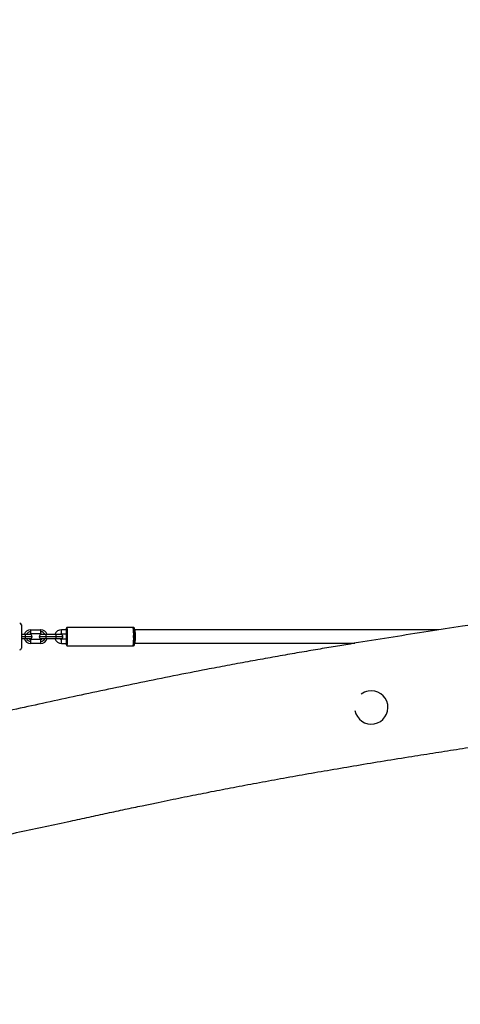
# Model space of a CAD drawing. Units: millimetres. Extents: x 56 to 352, y 31 to 273.
# Drawn here: x 196 to 209, y 195 to 224 of the extents above; entities that cross this region are included whole.
import ezdxf

# ---------------------------------------------------------------- set-up
doc = ezdxf.new("R2010")
doc.units = ezdxf.units.MM
doc.styles.add('SLDTEXTSTYLE0', font='TXT', dxfattribs={"width": 0.75})
doc.dimstyles.new('SLDDIMSTYLE0', dxfattribs={"dimtxt": 3.5, "dimasz": 4, "dimexe": 0, "dimexo": 0.0625, "dimgap": 0.875, "dimtad": 1, "dimlfac": 40, "dimrnd": 1e-09, "dimzin": 12, "dimdsep": 46, "dimtxsty": 'SLDTEXTSTYLE0', "dimsah": 1, "dimcen": 0.09, "dimadec": 0, "dimazin": 3, "dimtfac": 1, "dimtofl": 0, "dimtmove": 0, "dimatfit": 3, "dimfxl": 0, "dimfrac": 2, "dimtolj": 1, "dimtzin": 12, "dimarcsym": 0})

# ---------------------------------------------------------------- blocks, each defined once
blk = doc.blocks.new('_D_5')
at = {"color": 7, "linetype": 'Continuous', "lineweight": 0}
for p, q in [((121.576, 144.646), (121.576, 262.585)), ((314.675, 74.587), (314.675, 262.585)), ((121.576, 261.585), (314.675, 261.585))]:
    blk.add_line(p, q, dxfattribs=at)
at = {"color": 7, "linetype": 'Continuous', "lineweight": 18}
for points in [[(121.576, 261.585), (125.576, 261.077), (125.576, 262.093)], [(314.675, 261.585), (310.675, 262.093), (310.675, 261.077)]]:
    blk.add_solid(points, dxfattribs=at)
at = {"color": 7, "linetype": 'Continuous', "lineweight": 18, "insert": (212.953, 266.096), "char_height": 3.5, "attachment_point": 1, "style": 'SLDTEXTSTYLE0'}
blk.add_mtext('7720', dxfattribs=at)
blk = doc.blocks.new('_D_6')
at = {"color": 7, "linetype": 'Continuous', "lineweight": 0}
for p, q in [((84.076, 144.646), (84.076, 269.462)), ((352.175, 213.372), (352.175, 269.462)), ((84.076, 268.462), (352.175, 268.462))]:
    blk.add_line(p, q, dxfattribs=at)
at = {"color": 7, "linetype": 'Continuous', "lineweight": 18}
for points in [[(84.076, 268.462), (88.076, 267.954), (88.076, 268.97)], [(352.175, 268.462), (348.175, 268.97), (348.175, 267.954)]]:
    blk.add_solid(points, dxfattribs=at)
at = {"color": 7, "linetype": 'Continuous', "lineweight": 18, "insert": (211.66, 272.974), "char_height": 3.5, "attachment_point": 1, "style": 'SLDTEXTSTYLE0'}
blk.add_mtext('10720', dxfattribs=at)

msp = doc.modelspace()

# ---------------------------------------------------------------- linework, layer by layer
at = {"color": 7, "linetype": 'Continuous', "lineweight": 25}
for p, q in [((195.78179, 205.99559), (195.78179, 205.29558)), ((196.0627, 205.85183), (196.36249, 205.85183)), ((196.36249, 205.72683), (196.0627, 205.72683)), ((196.98845, 205.72682), (197.13693, 205.72423)), ((197.13693, 205.84924), (196.99064, 205.85179)), ((199.148, 205.92058), (197.16192, 205.92058)), ((199.20421, 205.84558), (199.19036, 205.84558)), ((208.33519, 205.84558), (199.20421, 205.84558)), ((195.90574, 205.70808), (195.78179, 205.70808)), ((195.78179, 205.58309), (195.90574, 205.58309)), ((196.04407, 205.70808), (195.90574, 205.70808)), ((195.90574, 205.58309), (196.04407, 205.58309)), ((196.0627, 205.56433), (196.36249, 205.56433)), ((196.36249, 205.43933), (196.0627, 205.43933)), ((196.31876, 205.64557), (196.53265, 205.64557)), ((196.38112, 205.70808), (196.38121, 205.70808)), ((196.38121, 205.58309), (196.38112, 205.58309)), ((196.53029, 205.70808), (196.38121, 205.70808)), ((196.38121, 205.58309), (196.53029, 205.58309)), ((196.83007, 205.70808), (196.53029, 205.70808)), ((196.53029, 205.58309), (196.83007, 205.58309)), ((196.53265, 205.64557), (196.83243, 205.64557)), ((196.9684, 205.70808), (196.83007, 205.70808)), ((196.83007, 205.58309), (196.9684, 205.58309)), ((197.13693, 205.56693), (196.98845, 205.56435)), ((196.99064, 205.43937), (197.13693, 205.44192)), ((199.19033, 205.44558), (199.20421, 205.44558)), ((199.20421, 205.44558), (205.81334, 205.44558)), ((197.16192, 205.37058), (199.148, 205.37058))]:
    msp.add_line(p, q, dxfattribs=at)
at = {"color": 8, "linetype": 'Continuous', "lineweight": 25}
for p, q in [((195.78179, 205.64557), (195.9081, 205.64557)), ((195.9081, 205.64557), (196.10656, 205.64557)), ((196.31862, 205.64557), (196.31876, 205.64557)), ((196.83243, 205.64557), (197.03091, 205.64557))]:
    msp.add_line(p, q, dxfattribs=at)
at = {"color": 8, "linetype": 'Continuous', "lineweight": 25, "flags": 128}
for points in [[(197.13786, 205.89435), (197.13738, 205.89529), (197.13558, 205.89303), (197.13517, 205.89113)], [(197.13549, 205.39851), (197.13558, 205.39812), (197.13738, 205.39587), (197.13763, 205.39628)]]:
    msp.add_lwpolyline(points, dxfattribs=at)
at = {"color": 7, "linetype": 'Continuous', "lineweight": 25}
for centre, radius, start, end in [((195.73179, 205.99558), 0.05, 0, 90), ((196.06273, 205.64573), 0.2061, 90.009708, 162.392063), ((196.06271, 205.64566), 0.08117, 90.006984, 129.737087), ((195.64889, 205.80491), 0.41646, 357.856154, 6.469299), ((195.64889, 205.77375), 0.41646, 353.530701, 2.143846), ((196.36242, 205.64569), 0.20614, 17.615694, 89.982536), ((196.36246, 205.64562), 0.08121, 50.273012, 89.982917), ((196.98706, 205.64573), 0.20609, 89.00678, 162.392247), ((196.98703, 205.64569), 0.08113, 88.996216, 129.74705), ((196.32397, 205.80092), 0.66861, 353.636347, 4.363641), ((203.62622, 205.64558), 6.49872, 179.305216, 180.694784), ((197.52579, 205.83553), 0.39456, 171.899197, 177.994915), ((195.15378, 205.70203), 1.99338, 358.377046, 5.53651), ((196.06272, 205.64541), 0.20608, 197.603794, 269.994435), ((196.06265, 205.64534), 0.08101, 230.221677, 270.034252), ((196.04406, 205.64558), 0.0625, 0, 90), ((196.04406, 205.64558), 0.0625, 270, 0), ((195.64889, 205.51741), 0.41646, 357.856154, 6.469299), ((195.6491, 205.48625), 0.41625, 353.52855, 2.145997), ((196.38112, 205.64558), 0.0625, 90, 180), ((196.38112, 205.64558), 0.0625, 180, 270), ((196.38124, 205.6456), 0.06247, 90.019126, 180.024603), ((196.38124, 205.64556), 0.06247, 179.986324, 269.980876), ((196.36252, 205.64538), 0.08105, 269.975859, 309.768212), ((196.36245, 205.64543), 0.2061, 270.009284, 342.392487), ((195.94791, 205.51746), 0.41722, 357.85315, 6.450478), ((195.94812, 205.48619), 0.41701, 353.547381, 2.148991), ((196.11774, 205.6612), 0.4152, 357.843057, 6.482397), ((196.1178, 205.62995), 0.41514, 353.517462, 2.156261), ((196.98708, 205.64545), 0.20611, 197.612021, 270.988952), ((196.987, 205.64537), 0.08104, 230.228754, 271.027979), ((196.9684, 205.64558), 0.0625, 0, 90), ((196.9684, 205.64558), 0.0625, 270, 0), ((196.32384, 205.49024), 0.66873, 355.637394, 6.362618), ((197.49297, 205.45351), 0.36169, 181.852562, 188.746712), ((195.22288, 205.58811), 1.92434, 354.279148, 1.711346), ((195.73179, 205.29558), 0.05, 270, 0), ((206.30653, 203.51483), 0.5, 190.36976, 100.36976), ((206.30653, 203.51483), 0.5, 100.36976, 127.384614)]:
    msp.add_arc(centre, radius, start, end, dxfattribs=at)
at = {"color": 8, "linetype": 'Continuous', "lineweight": 25}
for centre, radius, start, end in [((196.06507, 205.6457), 0.14363, 90.004882, 154.259908), ((196.36482, 205.6457), 0.14363, 25.740092, 89.995118), ((195.47365, 205.71921), 1.70024, 357.517759, 6.801779), ((197.45588, 205.71907), 1.70408, 357.528262, 6.791276), ((198.02154, 205.70082), 1.19149, 357.342574, 6.978685), ((196.06505, 205.64542), 0.14359, 205.730644, 270.004566), ((196.36485, 205.64542), 0.14359, 269.995434, 334.269356), ((195.32369, 205.57768), 1.84985, 353.571985, 2.103329), ((197.30244, 205.57788), 1.85717, 353.591312, 2.088963), ((198.02171, 205.59033), 1.19132, 353.020777, 2.657708)]:
    msp.add_arc(centre, radius, start, end, dxfattribs=at)
at = {"color": 7, "linetype": 'Continuous', "lineweight": 25}
for centre, end_param in [((197.13693, 205.78673), 6.28252638), ((197.13693, 205.50443), 6.28384424)]:
    msp.add_ellipse(centre, major_axis=(0, 0.06251), ratio=0.03772316, start_param=3.14159265, end_param=end_param, dxfattribs=at)
for points, knots in [([(241.31477, 211.8236), (241.14581, 211.79318), (240.78564, 211.72833), (240.23313, 211.62528), (239.59035, 211.50265), (238.88059, 211.36348), (238.10598, 211.20767), (237.32391, 211.04693), (236.52433, 210.87953), (235.69873, 210.70389), (234.84945, 210.52069), (233.98037, 210.33091), (233.23848, 210.16726), (232.62783, 210.03141), (232.14861, 209.92636), (231.65557, 209.82234), (231.14392, 209.7202), (230.61004, 209.62074), (230.07989, 209.52956), (229.5543, 209.44619), (229.03627, 209.37062), (228.50306, 209.29736), (227.96071, 209.22426), (227.3599, 209.14246), (226.70896, 209.05003), (226.01734, 208.94337), (225.37211, 208.83322), (224.77527, 208.7243), (224.22694, 208.61925), (223.70338, 208.51524), (223.20502, 208.41357), (222.73213, 208.31526), (222.28484, 208.22119), (221.8632, 208.13201), (221.46714, 208.04814), (221.09655, 207.96988), (220.7494, 207.8971), (220.41788, 207.82819), (219.94784, 207.73097), (219.33459, 207.60603), (218.57019, 207.45704), (217.79961, 207.31427), (217.01822, 207.17658), (216.2277, 207.04384), (215.52306, 206.9305), (214.90118, 206.83334), (214.36012, 206.75047), (213.79729, 206.6656), (213.20994, 206.578), (212.63155, 206.49232), (212.06244, 206.40814), (211.50339, 206.32528), (210.92036, 206.23843), (210.31447, 206.14761), (209.68851, 206.05312), (208.91933, 205.93606), (208.00877, 205.79575), (206.96403, 205.63175), (206.09982, 205.49285), (205.41284, 205.37994), (204.89239, 205.29292), (204.34687, 205.20006), (203.77793, 205.10131), (203.18951, 204.99706), (202.58562, 204.88772), (201.97021, 204.77381), (201.22712, 204.63306), (200.36139, 204.46416), (199.38057, 204.26586), (198.41291, 204.06384), (197.46598, 203.86103), (196.54342, 203.66089), (195.64416, 203.46699), (194.76181, 203.28482), (194.16793, 203.16691), (193.86717, 203.10957), (193.85679, 203.1076)], [0, 0, 0, 0, 0.01066657, 0.02273928, 0.03491672, 0.05131826, 0.06767079, 0.08400106, 0.10091769, 0.1184189, 0.1364374, 0.15488999, 0.1736801, 0.18363366, 0.19375233, 0.20415669, 0.21493695, 0.22616567, 0.23789902, 0.24836551, 0.25924166, 0.27044502, 0.28183328, 0.29327805, 0.30816409, 0.32273936, 0.3368279, 0.34890518, 0.36048572, 0.37155302, 0.38209457, 0.39210157, 0.40156844, 0.41049267, 0.41887479, 0.42671746, 0.43402532, 0.44091922, 0.44777534, 0.46387412, 0.47984329, 0.49622323, 0.51263709, 0.52921325, 0.5460916, 0.55702122, 0.56834618, 0.58011868, 0.59239725, 0.6052475, 0.61644506, 0.62813647, 0.64035607, 0.65306673, 0.66620502, 0.67969911, 0.70142818, 0.72348244, 0.74545393, 0.75585098, 0.76676258, 0.77825301, 0.7902416, 0.80264593, 0.81538263, 0.82836997, 0.84152751, 0.86236535, 0.88316432, 0.90369646, 0.92379175, 0.94335431, 0.96238141, 0.98097791, 0.9993438, 1, 1, 1, 1]), ([(194.56805, 199.53653), (194.69487, 199.56143), (195.08285, 199.6376), (195.72737, 199.76878), (196.4974, 199.93154), (197.19278, 200.0827), (197.81451, 200.21812), (198.36136, 200.33669), (198.89308, 200.45079), (199.371, 200.55201), (199.79413, 200.64042), (200.16209, 200.71638), (200.51442, 200.7882), (200.9563, 200.87723), (201.50351, 200.98552), (202.16819, 201.11393), (202.86017, 201.24427), (203.57997, 201.37631), (204.32328, 201.50908), (205.09004, 201.64236), (205.87987, 201.77597), (206.69454, 201.91003), (207.48506, 202.03705), (208.24244, 202.1566), (208.95821, 202.26798), (209.66854, 202.37718), (210.36801, 202.48359), (211.05159, 202.58661), (211.75293, 202.69151), (212.46928, 202.79785), (213.20051, 202.90584), (213.91066, 203.01088), (214.69894, 203.12836), (215.56628, 203.25997), (216.51584, 203.40918), (217.45798, 203.5645), (218.40368, 203.72966), (219.3331, 203.9026), (220.25291, 204.08539), (221.16518, 204.27575), (222.09818, 204.47436), (223.04988, 204.67664), (223.95272, 204.86405), (224.80836, 205.0343), (225.6173, 205.18651), (226.44634, 205.33088), (227.29075, 205.46183), (228.06038, 205.56927), (228.74465, 205.66095), (229.33473, 205.73982), (229.90477, 205.81868), (230.44923, 205.90053), (230.96618, 205.98519), (231.457, 206.07194), (231.93876, 206.1631), (232.41316, 206.2585), (232.88271, 206.35775), (233.33708, 206.45703), (233.78613, 206.55622), (234.33029, 206.67562), (234.97737, 206.8166), (235.68096, 206.96851), (236.13908, 207.06587), (236.34622, 207.10989)], [0, 0, 0, 0, 0.00912625, 0.02791951, 0.0464427, 0.06470478, 0.07817956, 0.0913849, 0.10422513, 0.11658757, 0.12588548, 0.13475065, 0.14311979, 0.15127676, 0.16657969, 0.18250911, 0.19907956, 0.21630354, 0.23419057, 0.25241007, 0.27127983, 0.29078638, 0.31075532, 0.32786885, 0.34498084, 0.3619532, 0.37865672, 0.394972, 0.41078831, 0.42874292, 0.44611155, 0.46298092, 0.47943761, 0.50240397, 0.52496147, 0.54736968, 0.56989373, 0.59280615, 0.61415783, 0.63612377, 0.65861099, 0.6815145, 0.70483108, 0.72373128, 0.74313188, 0.76297141, 0.78317091, 0.80348994, 0.81786226, 0.8319369, 0.84553949, 0.85850564, 0.87081909, 0.88253137, 0.89370128, 0.90544039, 0.91670021, 0.92758933, 0.93828185, 0.94917311, 0.96692815, 0.98504633, 1, 1, 1, 1]), ([(196.36484, 205.78933), (196.3648, 205.79752), (196.36473, 205.8139), (196.3642, 205.83455), (196.3634, 205.84901), (196.36279, 205.85089), (196.36249, 205.85183)], [0, 0, 0, 0, 0.24995752, 0.49996824, 0.750004, 1, 1, 1, 1]), ([(196.36249, 205.72683), (196.36279, 205.72777), (196.3634, 205.72964), (196.3642, 205.7441), (196.36473, 205.76476), (196.3648, 205.78114), (196.36484, 205.78933)], [0, 0, 0, 0, 0.249996, 0.50003176, 0.75004248, 1, 1, 1, 1]), ([(197.16207, 205.9201), (197.16059, 205.92022), (197.15602, 205.92059), (197.14925, 205.9176), (197.14334, 205.91294), (197.13978, 205.90808), (197.13765, 205.90361), (197.13642, 205.89981), (197.13597, 205.89741), (197.13573, 205.89614)], [0, 0, 0, 0, 0.073095799, 0.225031698, 0.352927109, 0.47272677, 0.600628214, 0.787725442, 1, 1, 1, 1]), ([(199.19446, 205.64557), (199.19445, 205.65318), (199.19443, 205.6753), (199.19416, 205.71153), (199.19356, 205.75244), (199.1927, 205.78991), (199.19156, 205.82279), (199.19024, 205.85009), (199.18861, 205.87152), (199.18723, 205.88311), (199.18521, 205.89193), (199.18245, 205.89944), (199.17666, 205.9083), (199.16743, 205.91593), (199.15699, 205.9205), (199.15019, 205.92006), (199.14799, 205.91992)], [0, 0, 0, 0, 0.0559123, 0.16257828, 0.26937633, 0.37632361, 0.48353091, 0.59129285, 0.70042406, 0.81428954, 0.85718935, 0.89046576, 0.91727934, 0.94888859, 0.98344441, 1, 1, 1, 1]), ([(195.9081, 205.64557), (195.90806, 205.65377), (195.90799, 205.67015), (195.90744, 205.69081), (195.90667, 205.70526), (195.90605, 205.70714), (195.90574, 205.70808)], [0, 0, 0, 0, 0.25006359, 0.50006306, 0.75001328, 1, 1, 1, 1]), ([(195.90574, 205.58309), (195.90605, 205.58402), (195.90667, 205.5859), (195.90744, 205.60035), (195.90799, 205.62101), (195.90806, 205.63739), (195.9081, 205.64557)], [0, 0, 0, 0, 0.25001669, 0.49999687, 0.7500263, 1, 1, 1, 1]), ([(196.83243, 205.64557), (196.8324, 205.65377), (196.83233, 205.67015), (196.83178, 205.69081), (196.83101, 205.70526), (196.83038, 205.70714), (196.83007, 205.70808)], [0, 0, 0, 0, 0.25006359, 0.50006306, 0.75001328, 1, 1, 1, 1]), ([(196.83007, 205.58309), (196.83038, 205.58402), (196.83101, 205.5859), (196.83178, 205.60035), (196.83233, 205.62101), (196.8324, 205.63739), (196.83243, 205.64557)], [0, 0, 0, 0, 0.25001669, 0.49999687, 0.7500263, 1, 1, 1, 1]), ([(199.14784, 205.3712), (199.14967, 205.37103), (199.15596, 205.37045), (199.16557, 205.37434), (199.17453, 205.38079), (199.18014, 205.38786), (199.18336, 205.39412), (199.18534, 205.39985), (199.18677, 205.40604), (199.18813, 205.41529), (199.18955, 205.43083), (199.19097, 205.45502), (199.1922, 205.48524), (199.1932, 205.52109), (199.19391, 205.56076), (199.19438, 205.60271), (199.19443, 205.63142), (199.19446, 205.64557)], [0, 0, 0, 0, 0.01382999, 0.04744061, 0.07494658, 0.09930981, 0.12172408, 0.14631283, 0.1858311, 0.2534174, 0.36108027, 0.46493979, 0.57443571, 0.68217829, 0.78930753, 0.89616067, 1, 1, 1, 1]), ([(197.13637, 205.39223), (197.13648, 205.39165), (197.13685, 205.38983), (197.13812, 205.38622), (197.14159, 205.38008), (197.14785, 205.37431), (197.15513, 205.37077), (197.16006, 205.37099), (197.16177, 205.37106)], [0, 0, 0, 0, 0.11390274, 0.3572822, 0.54252746, 0.71403579, 0.90044762, 1, 1, 1, 1]), ([(199.15722, 142.01817), (199.13042, 142.20425), (199.07382, 142.59736), (198.98213, 143.21937), (198.88125, 143.89216), (198.77291, 144.6019), (198.65978, 145.3318), (198.54303, 146.07514), (198.4359, 146.75136), (198.34046, 147.3518), (198.25787, 147.87064), (198.17746, 148.37554), (198.09986, 148.86306), (198.02559, 149.33025), (197.9551, 149.77454), (197.89304, 150.16647), (197.83908, 150.5079), (197.79284, 150.80119), (197.74954, 151.07638), (197.70924, 151.33288), (197.67188, 151.57141), (197.63623, 151.79925), (197.5853, 152.12548), (197.51685, 152.56574), (197.42972, 153.12925), (197.33851, 153.72345), (197.24338, 154.34795), (197.14468, 155.00215), (197.0427, 155.68513), (196.93427, 156.42076), (196.8198, 157.20912), (196.70001, 158.04968), (196.57922, 158.91609), (196.4586, 159.80456), (196.35101, 160.62226), (196.25666, 161.36332), (196.17528, 162.02257), (196.09685, 162.67726), (196.02241, 163.31688), (195.95308, 163.92866), (195.88854, 164.51189), (195.82827, 165.06796), (195.77145, 165.60161), (195.71457, 166.14416), (195.65773, 166.69373), (195.60099, 167.24848), (195.54738, 167.77617), (195.49663, 168.27773), (195.44847, 168.75398), (195.40471, 169.18574), (195.36501, 169.57566), (195.3286, 169.93145), (195.29199, 170.28669), (195.25389, 170.6529), (195.21358, 171.03631), (195.17091, 171.43706), (195.12404, 171.87012), (195.07253, 172.33697), (195.01584, 172.83916), (194.95502, 173.36354), (194.88962, 173.91067), (194.81522, 174.51267), (194.73031, 175.17292), (194.6333, 175.89443), (194.52781, 176.64863), (194.41379, 177.43492), (194.30073, 178.18931), (194.19199, 178.8966), (194.09098, 179.54029), (193.9909, 180.16713), (193.89235, 180.77536), (193.78726, 181.41582), (193.67633, 182.08411), (193.56025, 182.77589), (193.44872, 183.43564), (193.34203, 184.06326), (193.24044, 184.6588), (193.1442, 185.2224), (193.06303, 185.69767), (192.996, 186.09083), (192.942, 186.40803), (192.89034, 186.71206), (192.84037, 187.00698), (192.79036, 187.30308), (192.73528, 187.63048), (192.67386, 187.99736), (192.60605, 188.40529), (192.53517, 188.83553), (192.45662, 189.31751), (192.37078, 189.85235), (192.27834, 190.44079), (192.18451, 191.05255), (192.08987, 191.68534), (191.99503, 192.33685), (191.89163, 193.0674), (191.78158, 193.87199), (191.66725, 194.74132), (191.5583, 195.60319), (191.45522, 196.45099), (191.35782, 197.28253), (191.26745, 198.08078), (191.18341, 198.84449), (191.10497, 199.57257), (191.02981, 200.279), (190.95724, 200.96214), (190.88644, 201.61989), (190.81654, 202.25012), (190.74654, 202.85088), (190.67511, 203.42136), (190.60085, 203.96278), (190.54108, 204.36628), (190.49845, 204.64162), (190.47874, 204.76698), (190.46702, 204.83994), (190.46361, 204.86118)], [0, 0, 0, 0, 0.00887135, 0.01874207, 0.02967927, 0.04099645, 0.05265933, 0.06458608, 0.07657148, 0.08503839, 0.09334407, 0.10142501, 0.1092266, 0.11670131, 0.12380825, 0.13051269, 0.13547866, 0.14016563, 0.1445629, 0.14866124, 0.15245271, 0.15598851, 0.15957412, 0.16807757, 0.17707306, 0.18655781, 0.19652556, 0.20696587, 0.21786414, 0.22920078, 0.24214746, 0.25555268, 0.26936523, 0.2835235, 0.29795467, 0.30836034, 0.31883769, 0.32934904, 0.33951883, 0.34926182, 0.35843571, 0.36723643, 0.37568048, 0.38378266, 0.39300096, 0.4017739, 0.41011911, 0.41805166, 0.42558476, 0.43272961, 0.43855205, 0.44410121, 0.44962793, 0.45542689, 0.46149983, 0.46784856, 0.47447605, 0.4820927, 0.49005762, 0.49837922, 0.50706799, 0.51613639, 0.52709776, 0.53860022, 0.55063958, 0.56320597, 0.57628627, 0.58683119, 0.5971618, 0.60720516, 0.61695272, 0.62639716, 0.6379946, 0.64908135, 0.65965309, 0.66970829, 0.67924714, 0.68827232, 0.69678755, 0.70207795, 0.70715461, 0.71201981, 0.71667532, 0.72131204, 0.72623114, 0.73238596, 0.73891281, 0.74579435, 0.75301103, 0.76200885, 0.7714086, 0.78117211, 0.79126332, 0.80164515, 0.81227898, 0.82611548, 0.83999493, 0.8536717, 0.86711229, 0.88028399, 0.89315447, 0.90498527, 0.91649472, 0.9276575, 0.93844979, 0.94884752, 0.95880735, 0.96830173, 0.97731835, 0.98586987, 0.99402567, 0.99652047, 0.99898711, 1, 1, 1, 1])]:
    msp.add_open_spline(points, degree=3, knots=knots, dxfattribs=at)

# ---------------------------------------------------------------- dimensions: what is measured, and where the dimension line sits
at = {"color": 7, "linetype": 'Continuous', "lineweight": 18}
for base, p1, p2, picture, middle in [((352.17547, 268.4621), (84.07568, 143.64558), (352.17547, 212.37179), '_D_6', (218.12558, 268.4621)), ((314.67547, 261.58463), (121.57568, 143.64558), (314.67547, 73.5871), '_D_5', (218.12558, 261.58463))]:
    dim = msp.add_linear_dim(base=base, p1=p1, p2=p2, dimstyle='SLDDIMSTYLE0', dxfattribs=at)
    dim.commit()
    dim.dimension.update_dxf_attribs({"geometry": picture, "text_midpoint": middle, "dimtype": 160})

doc.saveas('drawing.dxf')
